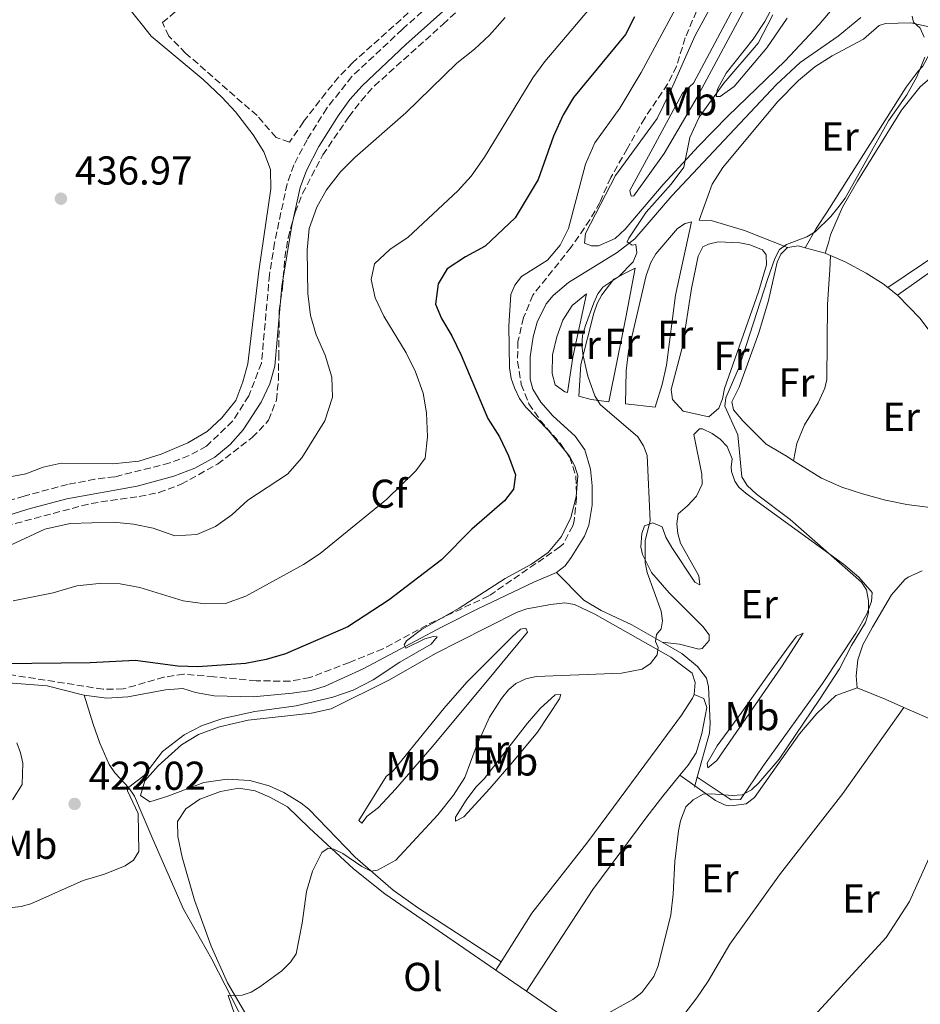
# Model space of a CAD drawing. Units: metres. Extents: x 605247 to 608737, y 4648254 to 4650619.
# Drawn here: x 606782 to 607006, y 4649357 to 4649602 of the extents above; entities that cross this region are included whole.
import ezdxf
from ezdxf.enums import TextEntityAlignment as Align

# ---------------------------------------------------------------- set-up
doc = ezdxf.new("R2010")
doc.units = ezdxf.units.M
doc.header["$MEASUREMENT"] = 0
doc.linetypes.add('DGN Style 3', pattern=[2.435890702152634, 1.739921930109024, -0.6959687720436097])
for name, color, linetype, lineweight in [('Acequia sin especificar', 4, 'Continuous', 0), ('Camino', 7, 'DGN Style 3', 0), ('Cota de punto acotado terreno', 7, 'Continuous', 0), ('Curva de nivel directora', 30, 'Continuous', 30), ('Curva de nivel intermedia', 30, 'Continuous', 0), ('Estanque', 4, 'Continuous', 0), ('Etiqueta de uso rústico', 92, 'Continuous', 0), ('Etiqueta de zona arbolada', 92, 'Continuous', 0), ('Línea de cambio de uso (parcela vista)', 92, 'Continuous', 0), ('Margen derecho', 7, 'Continuous', 0), ('Punto acotado terreno (símbolo)', 7, 'Continuous', 0), ('Zona arbolada', 92, 'DGN Style 3', 0)]:
    doc.layers.add(name, color=color, linetype=linetype, lineweight=lineweight)
doc.styles.add('Style-Arial', font='arial.ttf')

# ---------------------------------------------------------------- blocks, each defined once
blk = doc.blocks.new('5PATER')
at = {"layer": 'Estanque', "linetype": 'Continuous', "lineweight": 0}
h = blk.add_hatch(color=51, dxfattribs=at)
edge = h.paths.add_edge_path()
edge.add_ellipse((0, 0), major_axis=(-0.1095731443231308, -0.1110710700762829), ratio=0.9994222409660317, start_angle=0, end_angle=360)

msp = doc.modelspace()

# ---------------------------------------------------------------- linework, layer by layer
at = {"layer": 'Acequia sin especificar', "color": 4, "linetype": 'Continuous', "lineweight": 0, "extrusion": (-0.026936070439982, -0.09681370256101912, 0.9949379654559771), "elevation": -466067.4016879728, "flags": 128}
msp.add_lwpolyline([(-661509.9019760434, 4618508.869170018), (-661509.9019760435, 4618506.281874131)], dxfattribs=at)
at = {"layer": 'Acequia sin especificar', "color": 4, "linetype": 'Continuous', "lineweight": 0}
for points in [[(606915.6399999997, 4649464.77, 418.820000000007), (606917.7999999998, 4649466.42, 418.7400000000052), (606919.2999999998, 4649468.480000001, 418.6499999999942), (606922.5599999996, 4649473.75, 418.3000000000029), (606923.6500000004, 4649476.5, 418.1499999999942), (606924.4600000001, 4649481.460000001, 418.1199999999953), (606924.5, 4649486.32, 418.2400000000052), (606924.0700000003, 4649490.42, 418.3699999999953), (606922.6699999999, 4649495.220000001, 418.1999999999971), (606920.2599999999, 4649498.630000001, 418.1000000000058), (606914.7400000002, 4649503.67, 417.9700000000012), (606911.7599999999, 4649507.07, 417.8500000000058), (606909.7599999999, 4649510.310000001, 417.7100000000065), (606909.0700000003, 4649512.779999999, 417.7100000000065), (606909.1100000005, 4649518.33, 417.5899999999965), (606909.8600000005, 4649523.279999999, 417.3300000000018), (606910.8700000001, 4649526.99, 417.1199999999953), (606913.0800000001, 4649531.480000001, 416.820000000007), (606914.8099999996, 4649533.57, 416.7299999999959), (606918.5800000001, 4649536.789999999, 416.6300000000047), (606930.7300000006, 4649544.27, 415.3999999999942), (606935.0999999996, 4649547.680000001, 414.8099999999977), (606944.2699999996, 4649558.359999999, 413.5599999999977), (606970.2699999996, 4649586.060000001, 411.9900000000052), (606976.1799999997, 4649591.460000001, 411.9199999999983), (606985.5700000003, 4649598.08, 411.9199999999983), (606991.2199999997, 4649602.710000001, 411.9199999999983)], [(606798.29, 4649434.279999999, 422.570000000007), (606803.8099999996, 4649433.529999999, 422.5200000000041), (606809.1100000005, 4649433.83, 422.4600000000065), (606818.5099999999, 4649435.58, 422.1600000000035), (606822.7800000003, 4649435.939999999, 421.9799999999959), (606825.9800000006, 4649434.91, 421.9199999999983), (606830.6200000001, 4649434.09, 421.8600000000006), (606840.3099999996, 4649433.850000001, 421.5), (606849.9400000004, 4649434.76, 420.8300000000018), (606854.6799999997, 4649435.390000001, 420.8300000000018), (606858.1799999997, 4649436.5, 420.8300000000018), (606867.6100000005, 4649440.84, 420.7700000000041), (606887.2199999997, 4649451.210000001, 420.0500000000029), (606896.2400000002, 4649455.789999999, 419.929999999993), (606910.0199999996, 4649462.32, 418.820000000007), (606915.6399999997, 4649464.77, 418.820000000007)], [(606915.6399999997, 4649464.77, 418.820000000007), (606922.4500000002, 4649457.84, 417.6199999999953), (606926.7100000001, 4649455.33, 416.9700000000012), (606934.3300000001, 4649451.75, 415.8099999999977), (606941.8600000005, 4649447.41, 414.3399999999965)], [(606941.8600000005, 4649447.41, 414.3399999999965), (606946.7800000003, 4649444.58, 413.3800000000047), (606950.6299999999, 4649441.42, 412.8399999999965), (606952.8600000005, 4649438.51, 412.2899999999936), (606953.4199999999, 4649436.310000001, 411.9199999999983), (606953.7699999996, 4649427.27, 411.8099999999977), (606953.5999999996, 4649424.779999999, 411.6600000000035), (606950.5999999996, 4649413.850000001, 410.5099999999948)], [(606765.25, 4649438.42, 423.0099999999948), (606789.1200000001, 4649436.57, 422.8800000000047), (606797.5300000003, 4649434.390000001, 422.5800000000018), (606798.29, 4649434.279999999, 422.570000000007)], [(606798.29, 4649434.279999999, 422.570000000007), (606800.5300000003, 4649427.02, 421.0200000000041), (606802.1799999997, 4649422.359999999, 420.4900000000052), (606804.5499999998, 4649417.02, 420.3500000000058), (606805.9299999997, 4649414.92, 420.2400000000052), (606809.3899999997, 4649411.230000001, 420.0599999999977), (606810.79, 4649409.189999999, 419.929999999993), (606815.3499999996, 4649398.449999999, 418.570000000007), (606823, 4649381.029999999, 417.2599999999948), (606830.0300000003, 4649368.66, 416.1199999999953), (606839.9699999997, 4649349.27, 414.2700000000041), (606845.3499999996, 4649340.869999999, 413.6199999999953), (606850.9100000003, 4649333.08, 412.2299999999959)]]:
    msp.add_polyline3d(points, dxfattribs=at)
at = {"layer": 'Camino', "color": 7, "linetype": 'DGN Style 3', "lineweight": 0}
msp.add_polyline3d([(606894.98, 4649615.550000001, 435.509999999995), (606877.3400000001, 4649599.75, 435.7200000000013), (606864.8099999973, 4649588, 436.0200000000042), (606858.589999999, 4649580.160000001, 436.1100000000007), (606853.6700000016, 4649572.309999999, 436.0399999999937), (606850.3999999971, 4649566.039999999, 435.9799999999959), (606848.7099999995, 4649561.340000001, 435.9900000000054), (606845.6000000003, 4649546.690000001, 435.8099999999978), (606844.350000001, 4649538.810000001, 435.9199999999984), (606842.3500000006, 4649516.780000002, 436.5899999999965), (606839.1799999988, 4649508.61, 436.8899999999994), (606835.1799999999, 4649502.340000001, 436.8899999999994), (606828.699999998, 4649496.170000002, 436.7700000000043), (606824.3599999994, 4649493.800000001, 436.7700000000043), (606819.5599999983, 4649491.960000001, 436.7700000000043), (606805.9100000003, 4649488.520000001, 436.4700000000012), (606800.9899999984, 4649487.940000002, 436.4700000000012), (606794.1900000012, 4649486.620000001, 436.2899999999936), (606783.390000001, 4649483.74, 436.2899999999936), (606772.4499999996, 4649480.32, 436.350000000006)], dxfattribs=at)
at = {"layer": 'Curva de nivel directora', "color": 30, "linetype": 'Continuous', "lineweight": 30, "elevation": 425, "flags": 128}
msp.add_lwpolyline([(606934.9999999988, 4649602.880000002), (606932.739999999, 4649598.42), (606919.8399999996, 4649582.77), (606917.2800000004, 4649578.470000002), (606914.92, 4649573.189999999), (606911.1000000001, 4649562.440000001), (606905.349999999, 4649552.890000002), (606897.9399999994, 4649545.810000001), (606893.0299999987, 4649543.220000001), (606888.4699999989, 4649540.240000002), (606886.2099999991, 4649536.45), (606885.5499999998, 4649531.45), (606887.0499999997, 4649527.880000004), (606889.6400000001, 4649523.600000001), (606891.9299999991, 4649518.79), (606898.61, 4649503.020000001), (606901.4699999987, 4649498.460000001), (606903.7399999996, 4649493.750000001), (606905.4299999995, 4649489.000000002), (606904.9299999988, 4649485.430000001), (606902.7199999982, 4649482.590000001), (606894.6400000004, 4649475.53), (606887.0699999997, 4649467.850000001), (606874.0599999987, 4649457.91), (606863.759999999, 4649451.2), (606848.3099999994, 4649444.539999999), (606843.5099999983, 4649443.12), (606838.4000000008, 4649442.130000002), (606826.5299999998, 4649441.300000001), (606821.5299999998, 4649441.45), (606810.9699999985, 4649442.869999999), (606799.7799999992, 4649442.26), (606778.1399999983, 4649442.010000002)], dxfattribs=at)
at = {"layer": 'Curva de nivel intermedia', "color": 30, "linetype": 'Continuous', "lineweight": 0, "flags": 128}
for points, elevation in [([(606952.0300000008, 4649617.689999999), (606936.6799999997, 4649589.029999998), (606931.3600000021, 4649580.13), (606925.1300000004, 4649571.52), (606922.8700000006, 4649566.23), (606918.5900000002, 4649550.25), (606916.5700000018, 4649546.09), (606913.4300000014, 4649542.38), (606906.9500000017, 4649538.300000001), (606905.2500000007, 4649536.140000001), (606904.3099999996, 4649533.83), (606903.770000001, 4649526.019999999), (606903.99, 4649515.58), (606904.3400000009, 4649512.96), (606905.1900000003, 4649510.609999999), (606906.4500000009, 4649507.949999999), (606907.9300000007, 4649505.929999999), (606913.6100000002, 4649500.07), (606918.8499999995, 4649493.630000001)], 420.0000000000001), ([(606923.8600000008, 4649604.859999999), (606912.7000000007, 4649591.71), (606909.7400000012, 4649587.67), (606897.7400000005, 4649567.949999998), (606894.4700000006, 4649563.27), (606891.1199999999, 4649559.56), (606878.8200000018, 4649548.100000001), (606874.2400000021, 4649544.999999999), (606870.430000001, 4649541.48), (606869.5900000005, 4649537.529999999), (606870.5499999995, 4649532.980000001), (606872.76, 4649528.49), (606878.2899999999, 4649519.359999999), (606880.570000002, 4649514.65), (606882.5200000011, 4649509.33), (606883.3600000015, 4649504.399999999), (606883.6200000008, 4649498.480000001), (606882.9700000003, 4649493.17), (606880.6700000004, 4649489.970000001), (606873.510000001, 4649482.949999998), (606856.9100000004, 4649469.49), (606852.7599999997, 4649466.689999999), (606838.4900000002, 4649458.88), (606833.4000000008, 4649457.05), (606828.4000000006, 4649456.92), (606822.9000000021, 4649457.66), (606812.1500000008, 4649461.050000001), (606807.2300000013, 4649461.92), (606802.0200000011, 4649462.000000001), (606796.5000000001, 4649461.41), (606790.6200000016, 4649459.709999999), (606780.6700000007, 4649457.73)], 430), ([(606902.8700000002, 4649602.679999999), (606898.980000001, 4649598.329999999), (606895.2800000019, 4649594.810000001), (606890.8700000017, 4649591.369999998), (606878.2300000017, 4649578.960000001), (606865.5100000014, 4649567.850000001), (606861.9999999999, 4649564.289999999), (606858.5199999998, 4649559.890000001), (606856.060000001, 4649555.5), (606854.2300000006, 4649550.199999998), (606853.7099999996, 4649544.850000001), (606853.8400000016, 4649534.109999999), (606854.5099999999, 4649528.600000001), (606855.9400000003, 4649523.81), (606858.1399999998, 4649518.77), (606859.8600000008, 4649513.309999999), (606859.9500000002, 4649508.310000001), (606858.1200000019, 4649502.470000001), (606852.3799999997, 4649493.279999999), (606848.8300000002, 4649489.189999999)], 435.0000000000001), ([(606969.3500000011, 4649603.310000001), (606965.7100000001, 4649596.289999999), (606957.2200000009, 4649586.399999999), (606951.0499999997, 4649577.869999998), (606948.7699999998, 4649572.84), (606947.2899999999, 4649565.500000001), (606944.1200000005, 4649561.279999998), (606937.8999999999, 4649554.329999999), (606933.6300000007, 4649547.82), (606933.2199999995, 4649546.890000001), (606934.450000001, 4649546.130000001), (606935.3699999999, 4649546.289999999), (606935.5500000007, 4649544.230000001), (606934.6700000003, 4649541.929999999), (606931.1100000017, 4649538.300000001), (606927.0999999995, 4649535.649999999), (606925.9400000017, 4649534.029999999), (606924.9000000001, 4649531.759999998), (606922.8300000003, 4649526.13), (606922.1300000007, 4649523.649999999), (606921.9100000017, 4649521.159999999), (606922.2400000002, 4649518.600000001), (606923.4100000015, 4649513.57), (606925.1700000007, 4649508.640000001), (606926.4700000016, 4649506.51), (606935.8200000012, 4649498.499999999)], 415), ([(607006.9900000016, 4649597.77), (607005.9800000014, 4649600.05), (607004.3300000017, 4649601.539999999), (607003.9400000006, 4649603.05)], 410.0000000000001), ([(606985.8899999993, 4649440.82), (606988.8900000011, 4649446.58), (606992.4200000005, 4649452.349999999), (606993.1500000014, 4649454.74), (606993.1200000001, 4649457.699999998), (606992.6200000016, 4649460.460000001), (606991.4200000013, 4649462.3), (606973.6600000006, 4649477.929999999), (606965.3500000002, 4649484.189999999), (606962.99, 4649486.399999999), (606961.6300000009, 4649488.51), (606960.7100000001, 4649498.99), (606957.4600000001, 4649506.09), (606957.6600000013, 4649508.189999999), (606960.9800000006, 4649515.739999998), (606968.0300000003, 4649537.599999999), (606969.8800000009, 4649542.809999999), (606971.0000000007, 4649545.029999998), (606972.7500000009, 4649546.249999999), (606977.7900000013, 4649548.130000001), (606979.9100000003, 4649549.449999999), (606983.7400000013, 4649553.210000002), (606985.4900000015, 4649555.359999999), (606987.2999999997, 4649557.749999999), (606998.1300000014, 4649577.01), (607002.6399999997, 4649583.440000001), (607005.1699999999, 4649587.91), (607007.0900000001, 4649592.779999998)], 410.0000000000001), ([(606935.8200000012, 4649498.499999999), (606937.2200000006, 4649496.25), (606938.1200000013, 4649493.779999998), (606938.860000001, 4649477.59), (606937.690000002, 4649472.680000001), (606937.6600000008, 4649467.24), (606938.1400000014, 4649464.759999999), (606941.6000000014, 4649455.17), (606942.0000000015, 4649452.749999999), (606941.6100000005, 4649450.749999999), (606940.5000000016, 4649449.31), (606940.2500000015, 4649447.59), (606940.9199999997, 4649446.109999998), (606940.6000000001, 4649444.249999999), (606939.0100000009, 4649442.149999999), (606936.920000001, 4649440.720000001), (606931.7900000013, 4649439.73), (606910.6100000006, 4649438.869999998), (606908.0500000013, 4649438.300000001), (606905.5600000013, 4649437.159999998), (606903.6700000004, 4649435.539999999), (606901.9300000014, 4649433.439999999), (606899.0300000003, 4649428.75), (606895.6399999994, 4649421.4), (606892.8400000009, 4649413.81), (606890.0800000007, 4649409.409999999), (606886.1300000009, 4649404.539999999), (606875.7599999997, 4649393.28), (606871.1500000008, 4649390.73), (606869.5900000005, 4649390.48), (606867.2900000006, 4649391.65), (606862.5499999998, 4649394.930000001), (606860.29, 4649396), (606858.930000001, 4649396.25), (606857.3200000017, 4649395.15), (606854.9900000005, 4649390.550000001), (606853.5199999998, 4649385.460000001), (606852.4400000002, 4649377.609999999), (606850.9300000013, 4649369.949999999), (606849.5200000008, 4649367.859999999), (606847.430000001, 4649365.749999999), (606841.9300000002, 4649361.730000001), (606839.7700000011, 4649360.470000001), (606837.5100000014, 4649359.71), (606834.0900000016, 4649359.569999998), (606835.75, 4649354.83)], 415), ([(606918.8499999995, 4649493.630000001), (606920.1600000015, 4649491.179999999), (606920.9300000004, 4649488.800000001), (606920.4800000011, 4649483.51), (606919.1700000013, 4649478.42), (606916.9100000015, 4649473.699999999), (606913.540000001, 4649469.739999998), (606909.4600000017, 4649466.830000001), (606902.8600000013, 4649463.270000001), (606891.490000001, 4649455.909999999), (606882.100000001, 4649450.560000001), (606878.3400000012, 4649447.749999999), (606877.8000000004, 4649446.759999999), (606878.2400000007, 4649445.939999999), (606882.9200000013, 4649448.259999999), (606884.990000001, 4649448.859999999), (606885.97, 4649448.739999999), (606884.4800000014, 4649446.899999999), (606876.6900000017, 4649442.470000001), (606870.0900000012, 4649438.07), (606865.0900000011, 4649435.519999998), (606860.1100000012, 4649433.75), (606850.9800000006, 4649431.619999997), (606840.6699999997, 4649430.17), (606832.7300000002, 4649428.430000001), (606827.6400000007, 4649426.710000002), (606823.1600000014, 4649424.389999999), (606817.7800000013, 4649420.259999999), (606813.2000000015, 4649414.310000001), (606809.0900000009, 4649411.17), (606809.0700000008, 4649410.5), (606811.7199999995, 4649404.829999999), (606811.9100000019, 4649395.37), (606810.5599999995, 4649393.26), (606808.5000000009, 4649391.82), (606803.3900000012, 4649389.779999999), (606798.0700000015, 4649388.17), (606785.0899999996, 4649382.42), (606782.6900000012, 4649381.710000001), (606779.6900000017, 4649381.390000001)], 420.0000000000001), ([(606848.8300000002, 4649489.189999999), (606838.9200000018, 4649482.720000001), (606834.99, 4649479.07), (606830.940000002, 4649476.140000001), (606826.2999999997, 4649474.180000001), (606820.8300000001, 4649473.869999999), (606815.4600000011, 4649475.720000001), (606810.5599999995, 4649476.739999999), (606805.5900000007, 4649477.269999999), (606794.7900000003, 4649476.930000001), (606788.5499999997, 4649475.49), (606778.7700000008, 4649470.92)], 435.0000000000001), ([(606927.5900000012, 4649354.720000001), (606934.6299999999, 4649358.599999999), (606936.8200000003, 4649360.34), (606939.8300000011, 4649364.34), (606940.8800000016, 4649366.999999999), (606944.0100000009, 4649379.619999998), (606944.61, 4649384.789999999), (606944.99, 4649392.899999999), (606945.9400000023, 4649400.550000001), (606946.4400000006, 4649402.989999999), (606947.7500000005, 4649406.499999999), (606949.5600000009, 4649408.210000001), (606952.0399999997, 4649409.61), (606954.1000000006, 4649409.739999999), (606959.2700000005, 4649409.310000001), (606961.7600000005, 4649409.51), (606964.0400000004, 4649410.73), (606965.870000001, 4649412.449999998), (606970.9800000007, 4649418.37), (606981.0000000009, 4649433.199999998), (606985.8899999993, 4649440.82)], 410.0000000000001), ([(606780.4900000017, 4649408.24), (606782.9200000014, 4649412.04), (606783.0900000012, 4649417.390000001), (606782.4499999998, 4649419.960000001), (606781.5600000002, 4649422.390000001)], 420.0000000000001)]:
    msp.add_lwpolyline(points, dxfattribs=dict(at, elevation=elevation))
at = {"layer": 'Línea de cambio de uso (parcela vista)', "color": 92, "linetype": 'Continuous', "lineweight": 0, "extrusion": (0.07092639055424167, 0.1023891644872926, 0.992212631505234), "elevation": 519520.2580146497, "flags": 128}
msp.add_lwpolyline([(2148663.361353805, -4135218.747683487), (2148661.303868226, -4135220.674534049), (2148659.743753436, -4135221.23653213)], dxfattribs=at)
at = {"layer": 'Línea de cambio de uso (parcela vista)', "color": 92, "linetype": 'Continuous', "lineweight": 0, "extrusion": (0.03874094150987581, -0.0104332040564313, 0.9991948196943603), "elevation": -24585.4520024189, "flags": 128}
msp.add_lwpolyline([(4647428.15077338, 622496.4312584277), (4647428.150773379, 622491.1971204852)], dxfattribs=at)
at = {"layer": 'Línea de cambio de uso (parcela vista)', "color": 92, "linetype": 'Continuous', "lineweight": 0, "extrusion": (0.1106592463558754, -0.04841342033943938, 0.9926785340315295), "elevation": -157525.6646324282, "flags": 128}
msp.add_lwpolyline([(4503003.912430273, 1298009.854031657), (4503003.912430273, 1298008.446587163)], dxfattribs=at)
at = {"layer": 'Línea de cambio de uso (parcela vista)', "color": 92, "linetype": 'Continuous', "lineweight": 0, "extrusion": (0.066296567704422, -0.0511430665315033, 0.9964884102970628), "elevation": -197143.7496258411, "flags": 128}
msp.add_lwpolyline([(4052176.202685017, 2351091.280201413), (4052176.202685017, 2351088.175012207)], dxfattribs=at)
at = {"layer": 'Línea de cambio de uso (parcela vista)', "color": 92, "linetype": 'Continuous', "lineweight": 0, "extrusion": (0.02916783985445345, -0.03015218968228917, 0.9991196537830633), "elevation": -122082.0408177694, "flags": 128}
msp.add_lwpolyline([(3668992.110337879, 2917225.756072657), (3668992.110337879, 2917217.65145052)], dxfattribs=at)
at = {"layer": 'Línea de cambio de uso (parcela vista)', "color": 92, "linetype": 'Continuous', "lineweight": 0, "extrusion": (0.1786966912038418, 0.3096683851867642, 0.9339020204328827), "elevation": 1548633.057686596, "flags": 128}
msp.add_lwpolyline([(1798100.419976441, -4044040.510304366), (1798092.987210575, -4044041.629094597), (1798087.935072165, -4044042.216459468)], dxfattribs=at)
at = {"layer": 'Línea de cambio de uso (parcela vista)', "color": 92, "linetype": 'Continuous', "lineweight": 0, "extrusion": (-0.01715511312293419, -0.02729222540504722, 0.9994802832103191), "elevation": -136891.2742231807, "flags": 128}
msp.add_lwpolyline([(-1960436.009986839, 4257100.449171826), (-1960436.009986839, 4257097.967478856)], dxfattribs=at)
at = {"layer": 'Línea de cambio de uso (parcela vista)', "color": 92, "linetype": 'Continuous', "lineweight": 0, "extrusion": (0.05346295123996633, -0.03679095197431066, 0.9978918471946431), "elevation": -138196.8389306965, "flags": 128}
msp.add_lwpolyline([(4174145.673867518, 2131276.894719886), (4174145.673867518, 2131267.649564397)], dxfattribs=at)
at = {"layer": 'Línea de cambio de uso (parcela vista)', "color": 92, "linetype": 'Continuous', "lineweight": 0, "extrusion": (0.1126725318505638, 0.05070263941137622, 0.992337716164766), "elevation": 304524.9176783514, "flags": 128}
msp.add_lwpolyline([(3990798.286183259, -2442475.359250701), (3990776.488067552, -2442488.713618962), (3990768.490971909, -2442493.165075048)], dxfattribs=at)
at = {"layer": 'Línea de cambio de uso (parcela vista)', "color": 92, "linetype": 'Continuous', "lineweight": 0}
for points in [[(606934.2000000002, 4649558.27, 416.4799999999959), (606933.8200000003, 4649559.66, 416.0399999999936), (606939.5199999996, 4649570.199999999, 416.4799999999959), (606946.9000000004, 4649583.91, 416.4799999999959), (606949.6399999997, 4649586.4, 416.929999999993), (606960.25, 4649606.24, 416.9900000000052), (606965.5, 4649615.369999999, 416.679999999993), (606969.1200000001, 4649621.220000001, 416.2599999999948), (606972, 4649622.689999999, 415.6999999999971), (606971.1299999999, 4649620.210000001, 415.5800000000018), (606963.5499999998, 4649607.140000001, 415.820000000007), (606950.5499999998, 4649582.859999999, 415.5599999999977), (606942.3600000005, 4649568.859999999, 415.3999999999942), (606934.8499999996, 4649558.359999999, 416.3800000000047), (606934.2000000002, 4649558.27, 416.4799999999959)], [(606987.8499999996, 4649609.24, 413.7799999999988), (606980.9000000004, 4649600.970000001, 413.6999999999971), (606972.4299999997, 4649591.949999999, 413.5099999999948), (606958.1799999997, 4649578.189999999, 414.570000000007), (606950.9000000004, 4649570.699999999, 414.9499999999971), (606942.1399999997, 4649561.210000001, 415.3699999999953), (606932.7100000001, 4649550.109999999, 416.3600000000006), (606930.2300000006, 4649547.76, 416.4799999999959), (606926.0899999999, 4649545.939999999, 416.929999999993), (606924.3600000005, 4649545.9, 416.929999999993), (606922.5999999996, 4649546.560000001, 417.5899999999965), (606922.8399999999, 4649548.970000001, 417.9799999999959), (606930.2699999996, 4649563.41, 417.5899999999965), (606940.6399999997, 4649577.539999999, 417.1900000000023), (606943.8499999996, 4649584.180000001, 417.1199999999953), (606950.0999999996, 4649598.24, 417.5899999999965), (606957.1399999997, 4649611.25, 417.3699999999953)], [(606972.7800000003, 4649611.91, 416.0399999999936), (606967.4199999999, 4649601.710000001, 415.8099999999977), (606964.5099999999, 4649597.33, 415.6499999999942), (606957.7800000003, 4649588.859999999, 415.1699999999983), (606955.6399999997, 4649584.84, 414.8600000000006), (606955.2699999996, 4649583.039999999, 414.6999999999971)], [(606809.3300000001, 4649605.100000001, 435.5299999999989), (606812.7699999996, 4649600.789999999, 435.7200000000012), (606814.9800000006, 4649598.07, 436.1999999999971), (606827.8700000001, 4649587.25, 436.5), (606832.5300000003, 4649582.92, 436.5), (606835.8600000005, 4649579.199999999, 436.5), (606840.2599999999, 4649573.5, 436.5), (606842.9500000002, 4649569.289999999, 436.5), (606844.5599999996, 4649564.92, 436.5), (606844.7100000001, 4649560.09, 436.6199999999953), (606841.7300000006, 4649539.640000001, 436.820000000007), (606838.9500000002, 4649516.59, 437.4700000000012), (606837.75, 4649512.109999999, 437.4700000000012), (606835.9400000004, 4649507.449999999, 437.5200000000041), (606832.5099999999, 4649503.220000001, 437.6499999999942), (606828.8700000001, 4649499.800000001, 437.7100000000065), (606824.0899999999, 4649496.99, 437.6900000000023), (606817.4199999999, 4649494.140000001, 437.8300000000018), (606811.9000000004, 4649492.439999999, 437.9499999999971), (606805.4000000004, 4649491.77, 437.8899999999995), (606792.5700000003, 4649491.949999999, 437.8300000000018), (606788.0999999996, 4649490.91, 437.6499999999942), (606783.8399999999, 4649489.27, 437.7700000000041), (606779.0499999998, 4649488.34, 437.8300000000018)], [(606977.3600000005, 4649545.460000001, 409.6600000000035), (606980.1200000001, 4649550.24, 410.2100000000065), (606982.8600000005, 4649554.42, 410.3500000000058), (607002.4500000002, 4649585.369999999, 409.4799999999959), (607005.4600000001, 4649589.34, 409.4799999999959), (607006.6200000001, 4649590.619999999, 409.4799999999959), (607010.2999999998, 4649597.32, 409.4400000000023), (607010.5999999996, 4649599.76, 409.4400000000023), (607009.1600000003, 4649600.09, 409.6699999999983), (607006.75, 4649600.720000001, 409.4400000000023), (607003.6100000005, 4649601.359999999, 409.8899999999995), (606997.3499999996, 4649601.230000001, 410.3399999999965), (606995.75, 4649600.720000001, 410.5099999999948), (606991.8700000001, 4649597.300000001, 411), (606984.0700000003, 4649593.119999999, 411.7400000000052), (606979.8300000001, 4649590.449999999, 411.8899999999995), (606975.7400000002, 4649587.029999999, 411.8899999999995), (606970.5099999999, 4649581.680000001, 411.8899999999995), (606956.9900000002, 4649565.439999999, 411.8899999999995), (606954.2999999998, 4649561.25, 411.8899999999995), (606951.0300000003, 4649552.310000001, 411.8899999999995), (606954.0199999996, 4649552.189999999, 411.6000000000058), (606962.3200000003, 4649549.77, 411.1000000000058), (606972.9800000006, 4649545.49, 409.9700000000012)], [(606955.2699999996, 4649583.039999999, 414.6999999999971), (606956.3099999996, 4649583.060000001, 414.4799999999959), (606959.7400000002, 4649585.560000001, 414.4799999999959), (606967.8799999999, 4649595.15, 413.9199999999983), (606972.9699999997, 4649602.52, 413.5899999999965)], [(607016.1699999999, 4649594.26, 408.7799999999988), (607005.9699999997, 4649585.439999999, 408.5299999999988), (607001.29, 4649579.640000001, 408.679999999993), (606990.4000000004, 4649562.02, 409.1999999999971), (606986.6699999999, 4649555.5, 409.2299999999959), (606983.7100000001, 4649548.640000001, 409.2299999999959), (606983.2100000001, 4649546.65, 409.1100000000006), (606982.4100000003, 4649544.100000001, 409.4499999999971)], [(606997.9199999999, 4649535.59, 407.3099999999977), (607019.7300000006, 4649550.199999999, 406.4199999999983), (607043.9199999999, 4649567.029999999, 406.2200000000012), (607061.0800000001, 4649578.199999999, 406.3099999999977), (607062.6200000001, 4649578.779999999, 406.3099999999977), (607063.1399999997, 4649578.449999999, 406.3099999999977), (607062.8200000003, 4649576.82, 406.2799999999988), (607060.6100000005, 4649575.16, 406.1999999999971), (607056.1299999999, 4649572.57, 406.0899999999965), (607027.25, 4649552.76, 405.8099999999977), (607000.3700000001, 4649533.699999999, 407.0500000000029)], [(606940.1600000003, 4649505.84, 412.7899999999936), (606932.7699999996, 4649506.67, 414.1300000000047), (606932.9600000001, 4649514.850000001, 412.570000000007), (606933.5, 4649519.75, 412.070000000007), (606937.9000000004, 4649538.58, 412.8999999999942), (606939.0300000003, 4649541.75, 413.0099999999948), (606940.3099999996, 4649543.91, 413.0500000000029), (606945.7100000001, 4649550.220000001, 412.8600000000006), (606947.5999999996, 4649551.460000001, 412.75), (606949.2000000002, 4649551.869999999, 412.3399999999965), (606945.2000000002, 4649533.699999999, 412.1900000000023), (606942.9800000006, 4649516.279999999, 411.7599999999948), (606941.8399999999, 4649511.439999999, 412.1100000000006), (606940.1600000003, 4649505.84, 412.7899999999936)], [(606953.4900000002, 4649503.41, 411.0599999999977), (606947.0700000003, 4649504.869999999, 411.679999999993), (606944.4100000003, 4649507.77, 411.1199999999953), (606944.1399999997, 4649510.189999999, 410.7899999999936), (606946.9299999997, 4649520.869999999, 410.679999999993), (606949.2000000002, 4649535.359999999, 410.929999999993), (606950.8300000001, 4649543.380000001, 411.1199999999953), (606952, 4649545.66, 411.1199999999953), (606953.3799999999, 4649546.380000001, 411.0099999999948), (606955.7999999998, 4649546.949999999, 410.8999999999942), (606961.2000000002, 4649546.710000001, 410.8999999999942), (606963.6299999999, 4649546.17, 410.6999999999971), (606966.7999999998, 4649544.91, 410.679999999993), (606967.6900000004, 4649543.710000001, 410.4499999999971), (606967.7699999996, 4649541.210000001, 410.3399999999965), (606965.79, 4649534.460000001, 410.3399999999965), (606957.3899999997, 4649510.470000001, 410.4499999999971), (606956.8899999997, 4649507.91, 410.4799999999959), (606955.9900000002, 4649505.619999999, 410.6399999999995), (606953.4900000002, 4649503.41, 411.0599999999977)], [(606974.5300000003, 4649492.529999999, 408.4199999999983), (606972.9000000004, 4649493.550000001, 408.5099999999948), (606967.7400000002, 4649496.640000001, 409.3600000000006), (606961.9199999999, 4649502.41, 409.9700000000012), (606959.6399999997, 4649505.210000001, 409.9700000000012), (606959.1799999997, 4649507.130000001, 409.9700000000012), (606960.9699999997, 4649510.779999999, 409.9700000000012), (606965.9000000004, 4649524.279999999, 409.9700000000012), (606968.2999999998, 4649532.359999999, 409.9700000000012), (606970.4400000004, 4649541.859999999, 410.0299999999988), (606971.3399999999, 4649543.84, 410.0299999999988), (606972.9800000006, 4649545.49, 409.9700000000012)], [(606974.5300000003, 4649492.529999999, 408.4199999999983), (606975.3399999999, 4649496.810000001, 408.5399999999936), (606977.2300000006, 4649501.430000001, 408.6499999999942), (606980.6299999999, 4649506.939999999, 408.6600000000035), (606982.2699999996, 4649510.58, 408.6600000000035), (606982.8200000003, 4649512.730000001, 408.7200000000012), (606982.9800000006, 4649531.380000001, 409.1499999999942), (606983.29, 4649536.369999999, 409.6399999999995), (606983.5, 4649539.980000001, 409.6999999999971), (606983.6900000004, 4649543.539999999, 409.2899999999936)], [(606983.6900000004, 4649543.539999999, 409.2799999999988), (606987.3600000005, 4649541.960000001, 408.820000000007), (606992.5199999996, 4649539.140000001, 407.9600000000065), (606996.7400000002, 4649536.49, 407.4400000000023), (606997.9199999999, 4649535.59, 407.3099999999977)], [(606928.6200000001, 4649507.180000001, 414.9700000000012), (606924.25, 4649507.75, 415.9499999999971), (606921.1500000004, 4649508.57, 416.3600000000006), (606921.6500000004, 4649516.41, 414.7599999999948), (606924.8799999999, 4649529.220000001, 414.4199999999983), (606925.7100000001, 4649531.59, 414.3500000000058), (606926.8799999999, 4649533.76, 414.5), (606929.8600000005, 4649537.630000001, 415.2200000000012), (606932.5199999996, 4649539.060000001, 414.9799999999959), (606935.1600000003, 4649540.42, 414.3300000000018), (606932.8700000001, 4649528.130000001, 414.179999999993), (606928.6200000001, 4649507.180000001, 414.9700000000012)], [(606918.3600000005, 4649509.439999999, 416.4900000000052), (606917.6699999999, 4649509.67, 416.4900000000052), (606915.3399999999, 4649511.41, 416.4900000000052), (606914.5700000003, 4649514.210000001, 416.4900000000052), (606914.6699999999, 4649518.869999999, 416.429999999993), (606915.6900000004, 4649523.350000001, 416.429999999993), (606917.2100000001, 4649527.42, 416.3699999999953), (606919.54, 4649531.119999999, 416.070000000007), (606923.0700000003, 4649533.980000001, 415.820000000007), (606919.6500000004, 4649518.24, 415.8500000000058), (606918.3600000005, 4649509.439999999, 416.4900000000052)], [(607006, 4649527.880000001, 406.7100000000065), (607011.1200000001, 4649520.970000001, 406.6199999999953), (607018.5199999996, 4649509.369999999, 406.8099999999977), (607022.5999999996, 4649501.430000001, 407.0500000000029), (607024.1200000001, 4649496.67, 407.0500000000029), (607024.6699999999, 4649492.060000001, 407.1100000000006), (607024.6200000001, 4649488.029999999, 407.4199999999983), (607023.5, 4649483.17, 407.4100000000035), (607020.75, 4649480.230000001, 407.5399999999936), (607017.4299999997, 4649479.75, 407.5399999999936), (607002.6699999999, 4649481.65, 407.7200000000012), (606997.3499999996, 4649482.730000001, 407.7200000000012), (606991.6500000004, 4649484.289999999, 408.0200000000041), (606986.5199999996, 4649485.980000001, 407.9600000000065), (606981.4699999997, 4649488.180000001, 408.0200000000041), (606974.5300000003, 4649492.529999999, 408.4199999999983)], [(606950.5999999996, 4649413.850000001, 410.5099999999948), (606959.0499999998, 4649408.279999999, 410.179999999993), (606961.3099999996, 4649408.33, 410.0599999999977), (606967.0599999996, 4649416.789999999, 409.8399999999965), (606981.6900000004, 4649437.180000001, 410.1900000000023), (606989.9500000002, 4649449.689999999, 410.1100000000006), (606992.7199999997, 4649454.449999999, 409.9199999999983), (606993.9000000004, 4649457.5, 409.7299999999959), (606994.0300000003, 4649459.76, 409.7299999999959), (606990.7199999997, 4649463.59, 409.75), (606986.9199999999, 4649466.82, 409.7899999999936), (606962.7599999999, 4649484.350000001, 410.5099999999948), (606960.9500000002, 4649485.99, 410.7599999999948), (606959.9199999999, 4649487.42, 410.9600000000065), (606959.0999999996, 4649489.82, 411.070000000007), (606958.9800000006, 4649490.880000001, 411.070000000007), (606959.2800000003, 4649492.980000001, 410.9600000000065), (606958.0099999999, 4649496.08, 410.9600000000065), (606956.25, 4649497.890000001, 411.1100000000006), (606954.29, 4649499.310000001, 411.2899999999936), (606951.9299999997, 4649500.480000001, 411.2799999999988), (606951.1399999997, 4649500.470000001, 411.2899999999936), (606949.7699999996, 4649499.050000001, 411.6199999999953), (606951.7100000001, 4649489.17, 411.8500000000058), (606951.8099999996, 4649486.67, 411.6999999999971), (606950.3700000001, 4649483.699999999, 412.1100000000006), (606948.2100000001, 4649481.279999999, 412.6199999999953), (606945.8200000003, 4649479.32, 413.070000000007), (606945.4900000002, 4649476.83, 413.25), (606945.7400000002, 4649474.449999999, 413.3999999999942), (606946.4400000004, 4649472.039999999, 413.3999999999942), (606950.9900000002, 4649463.939999999, 413.5099999999948), (606951.2100000001, 4649461.689999999, 413.5099999999948), (606949.9800000006, 4649462.359999999, 413.6199999999953), (606944.2400000002, 4649470.939999999, 414.2899999999936), (606942.7999999998, 4649473.52, 414.3999999999942), (606941.8799999999, 4649476.109999999, 414.6300000000047), (606939.5300000003, 4649477.109999999, 414.6300000000047), (606937.5300000003, 4649476.369999999, 414.6300000000047), (606936.8700000001, 4649474.439999999, 414.7400000000052), (606936.5899999999, 4649471.130000001, 414.7400000000052), (606936.9800000006, 4649469.230000001, 414.7400000000052), (606939.1900000004, 4649464.720000001, 414.5), (606943.6200000001, 4649459.710000001, 414.1900000000023), (606952.0099999999, 4649451.279999999, 413.8699999999953), (606953.54, 4649449.210000001, 413.7400000000052), (606953.5700000003, 4649447.82, 413.5099999999948), (606951.7800000003, 4649445.890000001, 413.7599999999948), (606951.0099999999, 4649445.689999999, 413.8500000000058), (606946.2000000002, 4649446.970000001, 414.3999999999942), (606941.8600000005, 4649447.41, 414.3399999999965)], [(606990.3399999999, 4649436.060000001, 409.6100000000006), (606990.1100000005, 4649439.09, 409.4900000000052), (606990.4800000006, 4649443.029999999, 409.4900000000052), (606991.7599999999, 4649446.76, 409.429999999993), (606994.1100000005, 4649451.17, 409.429999999993), (606998.8700000001, 4649459.210000001, 409.179999999993), (607002.1200000001, 4649462.970000001, 408.820000000007), (607002.9600000001, 4649463.619999999, 408.7599999999948), (607006.4400000004, 4649465.130000001, 408.570000000007)], [(606901.9100000003, 4649367.99, 412.0099999999948), (606881.1200000001, 4649381.49, 414.1300000000047), (606875.0300000003, 4649385.82, 414.7400000000052), (606865.5999999996, 4649394.01, 415.6499999999942), (606854.1299999999, 4649405.91, 416.5299999999988), (606852.2000000002, 4649407.449999999, 416.7799999999988), (606847.8700000001, 4649410.07, 417.5800000000018), (606844.2400000002, 4649411.680000001, 417.7700000000041), (606839.4400000004, 4649413.01, 418.1399999999995), (606833.79, 4649413.380000001, 418.5500000000029), (606827.9900000002, 4649412.57, 418.6100000000006), (606819.1100000005, 4649409.16, 419.3399999999965), (606814.6500000004, 4649407.76, 419.5800000000018), (606812.3300000001, 4649409.32, 419.5800000000018), (606813.3899999997, 4649412.949999999, 419.5800000000018), (606816.6699999999, 4649416.720000001, 419.5200000000041), (606822.4400000004, 4649421.930000001, 419.5200000000041), (606826.7400000002, 4649424.460000001, 419.5200000000041), (606831.9400000004, 4649426.41, 419.3500000000058), (606839.0700000003, 4649428.02, 418.8500000000058), (606854.7699999996, 4649429.75, 418.3099999999977), (606859.6600000003, 4649430.869999999, 418.2700000000041), (606874.1299999999, 4649438.039999999, 417.5899999999965), (606885.5800000001, 4649444.630000001, 417.5200000000041), (606891.4400000004, 4649447.619999999, 417.570000000007), (606905.9000000004, 4649454.859999999, 418.0099999999948), (606908.2400000002, 4649455.720000001, 417.9600000000065), (606914.2100000001, 4649456.77, 417.570000000007), (606917.6799999997, 4649457.180000001, 418.2299999999959), (606920.0800000001, 4649456.75, 417.8399999999965), (606925.1799999997, 4649454.4, 417.0299999999988), (606944.0499999998, 4649443.689999999, 414.3099999999977), (606949.3300000001, 4649439.730000001, 413.5599999999977), (606950.0700000003, 4649437.42, 412.8999999999942), (606949.8200000003, 4649434.41, 412.8699999999953)], [(606867.2800000003, 4649402.449999999, 416.679999999993), (606866.5700000003, 4649403.130000001, 416.679999999993), (606873.3099999996, 4649414.050000001, 416.4600000000065), (606875.0199999996, 4649415.480000001, 416.2299999999959), (606887.6699999999, 4649430.960000001, 416.3300000000018), (606893.3499999996, 4649437.480000001, 416.5099999999948), (606904.6200000001, 4649448.76, 416.8999999999942), (606906.7300000006, 4649450.67, 416.929999999993), (606908.0499999998, 4649450.91, 416.8999999999942), (606908.4199999999, 4649449.880000001, 416.4600000000065), (606903.6600000003, 4649444.130000001, 415.6000000000058), (606898.8700000001, 4649438.380000001, 415.1499999999942), (606884.7699999996, 4649421.41, 415.2200000000012), (606875.6500000004, 4649410.91, 415.8899999999995), (606871.3799999999, 4649406.359999999, 416.2299999999959), (606868.6399999997, 4649404.220000001, 416.2299999999959), (606867.2800000003, 4649402.449999999, 416.679999999993)], [(606953.2599999999, 4649416.17, 410.8899999999995), (606953.0599999996, 4649417.380000001, 410.8899999999995), (606955.5300000003, 4649421.680000001, 411.4900000000052), (606961.6799999997, 4649430.07, 411.7799999999988), (606968.4500000002, 4649439.600000001, 411.8899999999995), (606972.8300000001, 4649445.67, 411.5200000000041), (606975.2199999997, 4649448.949999999, 411.1100000000006), (606976.9400000004, 4649449.680000001, 410.6699999999983), (606971.5599999996, 4649441.279999999, 410.7400000000052), (606955.4500000002, 4649417.99, 411), (606953.2599999999, 4649416.17, 410.8899999999995)], [(606946.2800000003, 4649414.369999999, 411.2200000000012), (606950.0099999999, 4649411.720000001, 410.75), (606955.0999999996, 4649408.109999999, 410.1100000000006), (606957.3399999999, 4649406.980000001, 409.8699999999953), (606958.2599999999, 4649406.779999999, 409.7700000000041), (606959.6500000004, 4649406.810000001, 409.5500000000029), (606962.7699999996, 4649407.220000001, 409.6600000000035), (606964.79, 4649408.800000001, 409.7100000000065), (606975.9900000002, 4649424.619999999, 409.570000000007), (606980.2999999998, 4649429.680000001, 409.6100000000006), (606985.0499999998, 4649434.15, 409.4700000000012), (606990.3399999999, 4649436.060000001, 409.6100000000006)], [(606890.5700000003, 4649402.92, 414.8999999999942), (606890.5499999998, 4649403.960000001, 414.6699999999983), (606893.1699999999, 4649408.189999999, 414.8699999999953), (606895.6200000001, 4649411.359999999, 414.8999999999942), (606897.6699999999, 4649413.49, 414.4499999999971), (606908.4400000004, 4649427.26, 414.2200000000012), (606911.5800000001, 4649430.9, 414.3500000000058), (606915.3399999999, 4649434.359999999, 414.6699999999983), (606916.7300000006, 4649434.390000001, 414.0099999999948), (606916.4000000004, 4649433.34, 414.0099999999948), (606910.8799999999, 4649425.039999999, 413.2299999999959), (606904.8099999996, 4649417.720000001, 412.9499999999971), (606899.1100000005, 4649411.09, 413.1199999999953), (606892.6399999997, 4649404, 414.2299999999959), (606890.5700000003, 4649402.92, 414.8999999999942)], [(606949.8200000003, 4649434.41, 412.8699999999953), (606949.4500000002, 4649433.470000001, 412.8899999999995), (606946.6500000004, 4649429.32, 413.0500000000029), (606940.6100000005, 4649421.09, 412.9900000000052), (606923.3799999999, 4649397.82, 411.5599999999977), (606909.5, 4649380.109999999, 412.5), (606901.9100000003, 4649367.99, 412.0099999999948)], [(606949.8200000003, 4649434.41, 412.8699999999953), (606952.2699999996, 4649433.42, 412.1999999999971), (606952.9699999997, 4649431.230000001, 412.0500000000029), (606951.75, 4649424.710000001, 411.8699999999953), (606950.3300000001, 4649419.9, 411.6900000000023), (606948.3099999996, 4649416.869999999, 411.5), (606946.2800000003, 4649414.369999999, 411.2200000000012)], [(606936.5300000003, 4649340.74, 409.1300000000047), (606950.4900000002, 4649359.039999999, 409.7200000000012), (606953.2999999998, 4649363.180000001, 409.6300000000047), (606958.6799999997, 4649372.359999999, 409.3699999999953), (606971.0499999998, 4649389.59, 408.9600000000065), (606980.6399999997, 4649401.930000001, 408.7400000000052), (606986.7400000002, 4649409.850000001, 408.9100000000035), (607001.9500000002, 4649431.199999999, 409)], [(607001.9500000002, 4649431.199999999, 409), (607010.29, 4649427.52, 408.6399999999995), (607014.6799999997, 4649425.189999999, 408.2100000000065), (607021.1100000005, 4649421.300000001, 407.1699999999983)], [(606953.6500000004, 4649329.01, 407.1699999999983), (606956.8799999999, 4649332.84, 408.2100000000065), (606960.1399999997, 4649336.630000001, 408.2899999999936), (606971.8600000005, 4649347.880000001, 408.1600000000035), (606980.5199999996, 4649355.58, 407.8999999999942), (606997.5099999999, 4649374.039999999, 407.4799999999959), (607003.3200000003, 4649383, 407.4799999999959), (607010.3700000001, 4649398.67, 407.4199999999983), (607014.8899999997, 4649409.890000001, 407.4799999999959), (607019.75, 4649418.9, 407.679999999993), (607021.1100000005, 4649421.300000001, 407.1699999999983)], [(606946.2800000003, 4649414.369999999, 411.2200000000012), (606942.04, 4649409.15, 410.6300000000047), (606938.1100000005, 4649404.029999999, 410.3899999999995), (606924.6900000004, 4649385.99, 411.5899999999965), (606908.1900000004, 4649360.66, 411.3300000000018)], [(606863.3499999996, 4649330.33, 413.1300000000047), (606858.4900000002, 4649330.720000001, 413.1300000000047), (606855.5800000001, 4649332.01, 413.429999999993), (606851.4100000003, 4649334.960000001, 413.6399999999995), (606848.0499999998, 4649338.59, 413.8999999999942), (606833.9400000004, 4649362.77, 416.5099999999948), (606829.8700000001, 4649371.869999999, 417.1999999999971), (606825.6799999997, 4649383.32, 417.5800000000018), (606822.6200000001, 4649393.99, 417.9600000000065), (606821.5999999996, 4649399.140000001, 417.8999999999942), (606821.5099999999, 4649402.880000001, 417.8399999999965), (606823.5700000003, 4649406.02, 417.7799999999988), (606827, 4649408.390000001, 417.6600000000035), (606832.1500000004, 4649410.32, 417.4199999999983), (606836.7599999999, 4649411.119999999, 417.2400000000052), (606840.79, 4649410.439999999, 417.0500000000029), (606844.4500000002, 4649408.9, 416.75), (606848.79, 4649406.529999999, 416.0200000000041), (606854.1900000004, 4649401.289999999, 415.3000000000029), (606865.2100000001, 4649391.119999999, 414.5899999999965), (606872.9900000002, 4649384.850000001, 414.1000000000058), (606900.5899999999, 4649365.890000001, 411.929999999993)]]:
    msp.add_polyline3d(points, dxfattribs=at)
at = {"layer": 'Margen derecho', "color": 7, "linetype": 'Continuous', "lineweight": 0}
for points in [[(606856.6299999988, 4649570.61, 436.0399999999937), (606861.3699999996, 4649578.200000001, 436.1100000000007), (606864.2999999999, 4649582.260000003, 436.0800000000018), (606867.3199999996, 4649585.690000001, 436.0200000000042), (606878.2399999985, 4649595.970000001, 435.75), (606897.3200000002, 4649613.080000003, 435.509999999995)], [(606773.0300000008, 4649476.949999999, 436.350000000006), (606784.3299999974, 4649480.470000001, 436.2899999999936), (606793.9899999978, 4649483.060000001, 436.2899999999936), (606811.4299999989, 4649486.16, 436.5800000000019), (606820.5899999987, 4649488.710000001, 436.7700000000043), (606825.7899999977, 4649490.710000002, 436.7700000000043), (606830.7199999986, 4649493.390000002, 436.7700000000043), (606834.5899999999, 4649496.559999999, 436.8200000000069), (606837.8299999987, 4649500.160000003, 436.8899999999994), (606842.2299999997, 4649507.07, 436.8899999999994), (606844.3999999978, 4649511.630000001, 436.7400000000054), (606845.6899999998, 4649515.989999999, 436.5899999999965), (606847.4099999988, 4649535.910000001, 436.0000000000002), (606849.8699999995, 4649550.980000001, 435.8500000000059), (606851.9899999986, 4649560.410000001, 435.9900000000054), (606853.5199999998, 4649564.670000004, 435.9799999999959), (606856.6299999988, 4649570.61, 436.0399999999937)]]:
    msp.add_polyline3d(points, dxfattribs=at)
at = {"layer": 'Zona arbolada', "color": 92, "linetype": 'DGN Style 3', "lineweight": 0}
for points in [[(606906.0499999998, 4649628.199999999, 435.9900000000052), (606864.9800000006, 4649591.439999999, 436.5500000000029), (606861.5099999999, 4649587.84, 436.5500000000029), (606858.3399999999, 4649583.960000001, 436.4799999999959), (606852.7599999999, 4649576.720000001, 436.429999999993), (606849.29, 4649571.680000001, 436.7299999999959), (606845.9600000001, 4649572.890000001, 436.7299999999959), (606841.2400000002, 4649578.300000001, 436.7299999999959), (606823.5099999999, 4649593.83, 436.3699999999953), (606819.3200000003, 4649598.039999999, 436.3699999999953), (606817.7400000002, 4649601.4, 436.3699999999953), (606821.5199999996, 4649604.57, 436.0299999999989)], [(606906.0499999998, 4649628.199999999, 435.9900000000052), (606864.9800000006, 4649591.439999999, 436.5500000000029), (606861.5099999999, 4649587.84, 436.5500000000029), (606858.3399999999, 4649583.960000001, 436.4799999999959), (606852.7599999999, 4649576.720000001, 436.429999999993), (606849.29, 4649571.680000001, 436.7299999999959)], [(606776.4900000002, 4649475.67, 435.7200000000012), (606800.04, 4649481.930000001, 435.7200000000012), (606811.9600000001, 4649483.609999999, 436.0200000000041), (606816.8600000005, 4649484.59, 436.1399999999995), (606822.4299999997, 4649486.680000001, 436.3899999999995), (606831.4500000002, 4649491.689999999, 436.6300000000047), (606840.0300000003, 4649498.27, 436.6300000000047), (606843.5099999999, 4649501.83, 436.570000000007), (606844.0800000001, 4649502.609999999, 436.570000000007), (606846.04, 4649507.560000001, 436.570000000007), (606846.54, 4649512.529999999, 436.570000000007), (606846.6399999997, 4649518.289999999, 436.570000000007), (606846.7699999996, 4649529.789999999, 435.7799999999989), (606847.5899999999, 4649535.640000001, 435.7799999999989), (606848.1399999997, 4649542.930000001, 435.7200000000012), (606848.9500000002, 4649547.859999999, 435.7100000000065), (606850.7100000001, 4649554.26, 435.7200000000012), (606852.54, 4649558.92, 435.8099999999977), (606857.5800000001, 4649568.560000001, 435.8399999999965), (606864.0599999996, 4649578, 435.8399999999965), (606867.0800000001, 4649582, 435.8399999999965), (606870.3899999997, 4649585.680000001, 435.8399999999965), (606887.4800000006, 4649601.01, 435.7899999999936), (606901.7800000003, 4649614.430000001, 435.1199999999953)], [(606776.4900000002, 4649475.67, 435.7200000000012), (606800.04, 4649481.930000001, 435.7200000000012), (606811.9600000001, 4649483.609999999, 436.0200000000041), (606816.8600000005, 4649484.59, 436.1399999999995), (606822.4299999997, 4649486.680000001, 436.3899999999995), (606831.4500000002, 4649491.689999999, 436.6300000000047), (606840.0300000003, 4649498.27, 436.6300000000047), (606843.5099999999, 4649501.83, 436.570000000007), (606844.0800000001, 4649502.609999999, 436.570000000007), (606846.04, 4649507.560000001, 436.570000000007), (606846.54, 4649512.529999999, 436.570000000007), (606846.6399999997, 4649518.289999999, 436.570000000007), (606846.7699999996, 4649529.789999999, 435.7799999999989), (606847.5899999999, 4649535.640000001, 435.7799999999989), (606848.1399999997, 4649542.930000001, 435.7200000000012), (606848.9500000002, 4649547.859999999, 435.7100000000065), (606850.7100000001, 4649554.26, 435.7200000000012), (606852.54, 4649558.92, 435.8099999999977), (606857.5800000001, 4649568.560000001, 435.8399999999965), (606864.0599999996, 4649578, 435.8399999999965), (606867.0800000001, 4649582, 435.8399999999965), (606870.3899999997, 4649585.680000001, 435.8399999999965), (606887.4800000006, 4649601.01, 435.7899999999936), (606901.7800000003, 4649614.430000001, 435.1199999999953)], [(606952.29, 4649608.710000001, 420.0299999999989), (606947.5999999996, 4649597.619999999, 420.0299999999989), (606945.4600000001, 4649590.600000001, 419.8999999999942), (606943.2300000006, 4649586.130000001, 419.9100000000035), (606937.54, 4649577.689999999, 419.6000000000058), (606933.2000000002, 4649570.07, 419.4799999999959), (606929.1299999999, 4649562.890000001, 419.4799999999959), (606926.3899999997, 4649556.74, 419.6000000000058), (606923.9400000004, 4649552.380000001, 419.7400000000052), (606919.2300000006, 4649545.51, 419.9700000000012), (606909.7400000002, 4649533.67, 420.1499999999942), (606907.4600000001, 4649528.09, 420.2100000000065), (606906.04, 4649522.15, 420.2700000000041), (606905.9500000002, 4649517.16, 420.6699999999983), (606906.8899999997, 4649511.49, 420.6900000000023), (606908.79, 4649506.699999999, 420.75), (606911.5899999999, 4649502.560000001, 420.9900000000052), (606916.5499999998, 4649496.859999999, 421.1100000000006), (606918.9199999999, 4649493.369999999, 421.2299999999959), (606920.4400000004, 4649488.600000001, 421.2299999999959), (606920.5999999996, 4649483.32, 421.2299999999959), (606919.9900000002, 4649477.560000001, 421.3399999999965), (606919.7000000002, 4649476.359999999, 421.3500000000058), (606917.3600000005, 4649471.890000001, 421.3500000000058), (606916.4900000002, 4649471.100000001, 421.3500000000058), (606898.7999999998, 4649458.91, 421.3500000000058), (606883.4299999997, 4649451.689999999, 421.3500000000058), (606872.5, 4649445.77, 421.4199999999983), (606864.1900000004, 4649442.41, 421.4799999999959), (606854.3600000005, 4649438.609999999, 422.0200000000041), (606849.4600000001, 4649437.720000001, 422.5), (606841, 4649437.82, 422.9100000000035), (606830.5199999996, 4649438.83, 423.5899999999965), (606823.0499999998, 4649439.49, 423.6499999999942), (606818.1299999999, 4649438.720000001, 423.5200000000041), (606808.0199999996, 4649435.800000001, 423.4700000000012), (606803.0199999996, 4649435.74, 423.5), (606775.6699999999, 4649440.01, 423.8899999999995)], [(606952.29, 4649608.710000001, 420.0299999999989), (606947.5999999996, 4649597.619999999, 420.0299999999989), (606945.4600000001, 4649590.600000001, 419.8999999999942), (606943.2300000006, 4649586.130000001, 419.9100000000035), (606937.54, 4649577.689999999, 419.6000000000058), (606933.2000000002, 4649570.07, 419.4799999999959), (606929.1299999999, 4649562.890000001, 419.4799999999959), (606926.3899999997, 4649556.74, 419.6000000000058), (606923.9400000004, 4649552.380000001, 419.7400000000052), (606919.2300000006, 4649545.51, 419.9700000000012), (606909.7400000002, 4649533.67, 420.1499999999942), (606907.4600000001, 4649528.09, 420.2100000000065), (606906.04, 4649522.15, 420.2700000000041), (606905.9500000002, 4649517.16, 420.6699999999983), (606906.8899999997, 4649511.49, 420.6900000000023), (606908.79, 4649506.699999999, 420.75), (606911.5899999999, 4649502.560000001, 420.9900000000052), (606916.5499999998, 4649496.859999999, 421.1100000000006), (606918.9199999999, 4649493.369999999, 421.2299999999959), (606920.4400000004, 4649488.600000001, 421.2299999999959), (606920.5999999996, 4649483.32, 421.2299999999959), (606919.9900000002, 4649477.560000001, 421.3399999999965), (606919.7000000002, 4649476.359999999, 421.3500000000058), (606917.3600000005, 4649471.890000001, 421.3500000000058), (606916.4900000002, 4649471.100000001, 421.3500000000058), (606898.7999999998, 4649458.91, 421.3500000000058), (606883.4299999997, 4649451.689999999, 421.3500000000058), (606872.5, 4649445.77, 421.4199999999983), (606864.1900000004, 4649442.41, 421.4799999999959), (606854.3600000005, 4649438.609999999, 422.0200000000041)], [(606849.29, 4649571.680000001, 436.7299999999959), (606845.9600000001, 4649572.890000001, 436.7299999999959), (606841.2400000002, 4649578.300000001, 436.7299999999959), (606823.5099999999, 4649593.83, 436.3699999999953), (606819.3200000003, 4649598.039999999, 436.3699999999953), (606817.7400000002, 4649601.4, 436.3699999999953), (606821.5199999996, 4649604.57, 436.0299999999989)], [(606854.3600000005, 4649438.609999999, 422.0200000000041), (606849.4600000001, 4649437.720000001, 422.5), (606841, 4649437.82, 422.9100000000035), (606830.5199999996, 4649438.83, 423.5899999999965), (606823.0499999998, 4649439.49, 423.6499999999942), (606818.1299999999, 4649438.720000001, 423.5200000000041), (606808.0199999996, 4649435.800000001, 423.4700000000012), (606803.0199999996, 4649435.74, 423.5), (606775.6699999999, 4649440.01, 423.8899999999995)]]:
    msp.add_polyline3d(points, dxfattribs=at)

# ---------------------------------------------------------------- block references
at = {"layer": 'Punto acotado terreno (símbolo)', "color": 7, "linetype": 'Continuous', "lineweight": 0, "xscale": 10, "yscale": 10, "zscale": 10}
for p in [(606792.5300000005, 4649557.649999999, 436.9700000000012), (606795.9300000002, 4649407.230000001, 422.0200000000041)]:
    msp.add_blockref('5PATER', p, dxfattribs=at)

# ---------------------------------------------------------------- texts
at = {"layer": 'Cota de punto acotado terreno', "color": 7, "linetype": 'Continuous', "lineweight": 0, "style": 'Style-Arial'}
for s, p in [('436.97', (606796.0300000012, 4649561.149999999, 436.9700000000012)), ('422.02', (606799.4299999988, 4649410.730000001, 422.0200000000041))]:
    msp.add_text(s, height=7.000000000000002, dxfattribs=at).set_placement(p)
at = {"layer": 'Etiqueta de uso rústico', "color": 92, "linetype": 'Continuous', "lineweight": 0, "style": 'Style-Arial'}
for s, p in [('Mb', (606948.7502462434, 4649581.840009999, 416.0099999999948)), ('Er', (606986.0654566097, 4649573.110009997, 410.6999999999971)), ('Fr', (606931.9136852665, 4649521.870010001, 414.4499999999971)), ('Fr', (606945.0836852684, 4649523.87001, 411.9499999999971)), ('Fr', (606922.1836852689, 4649521.330010002, 415.5)), ('Fr', (606959.1036852675, 4649518.590009999, 410.4700000000012)), ('Fr', (606975.2336852666, 4649511.950009999, 409.1900000000023)), ('Er', (607001.2654566088, 4649503.430009998, 407.7100000000065)), ('Er', (606965.9754566097, 4649456.880009998, 412.1300000000047)), ('Mb', (606964.2002462429, 4649429.050010001, 410.8699999999953)), ('Er', (606899.2254566107, 4649420.770009998, 414.7700000000041)), ('Mb', (606879.9302462422, 4649416.590009999, 415.75)), ('Mb', (606904.2602462443, 4649417.770009999, 413.5200000000041)), ('Mb', (606784.830246242, 4649397.050009998, 420.9400000000023)), ('Er', (606929.6454566069, 4649395.290009998, 411.2100000000065)), ('Er', (606956.2054566097, 4649388.740009996, 409.6000000000058)), ('Er', (606991.2754566099, 4649383.720009998, 407.9900000000052)), ('Ol', (606882.4346334359, 4649364.23001, 413.1300000000047))]:
    msp.add_text(s, height=7.000000000000002, dxfattribs=at).set_placement(p, align=Align.MIDDLE_CENTER)
at = {"layer": 'Etiqueta de zona arbolada', "color": 92, "linetype": 'Continuous', "lineweight": 0, "style": 'Style-Arial'}
msp.add_text('Cf', height=7.000000000000002, dxfattribs=at).set_placement((606873.9994962411, 4649484.320009999, 430.3099999999977), align=Align.MIDDLE_CENTER)

doc.saveas('drawing.dxf')
